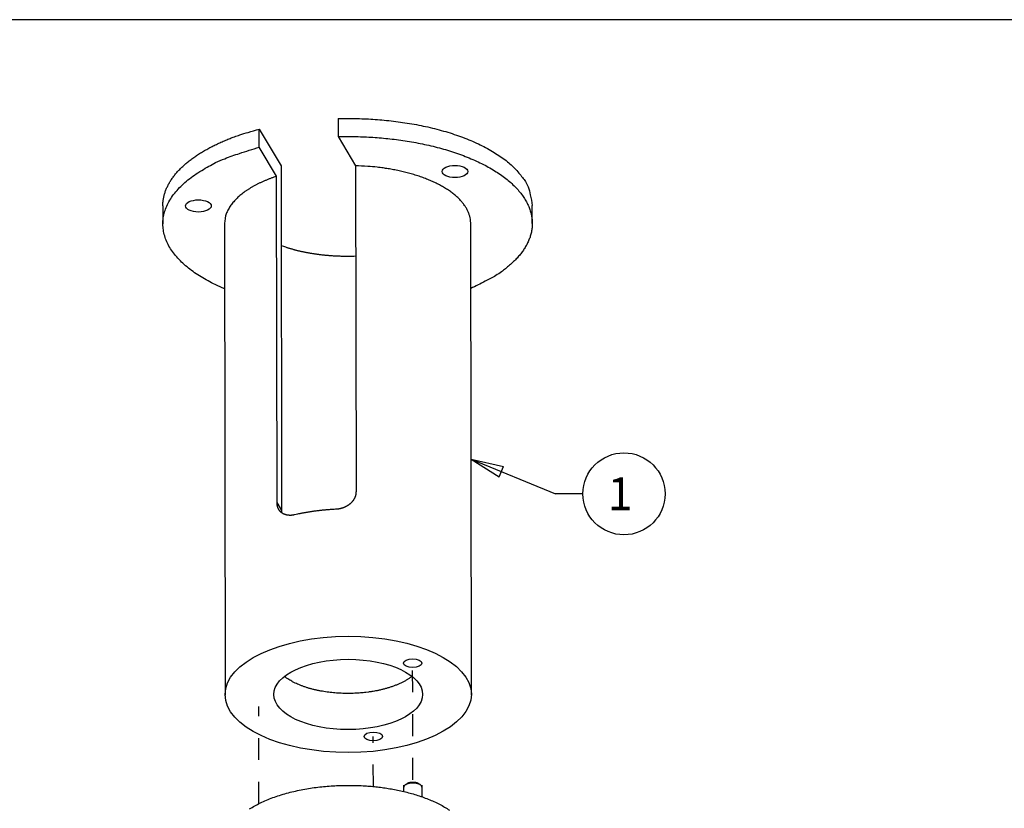
# Model space of a CAD drawing. Extents: x 0.4 to 16.9, y 0.2 to 10.8.
# Drawn here: x 3.2 to 7.7, y 7.1 to 10.8 of the extents above; entities that cross this region are included whole.
import ezdxf
from ezdxf.enums import TextEntityAlignment as Align

# ---------------------------------------------------------------- set-up
doc = ezdxf.new("R2010")
doc.units = 0
doc.header["$MEASUREMENT"] = 0
doc.linetypes.add('HIDDEN', pattern=[0.1875, 0.0625, -0.0625, 0.0625])
doc.linetypes.add('HIDDENNEW0', pattern=[0.1875, 0.0625, -0.0625, 0.0625])
for name, color, linetype in [('4', 7, 'CONTINUOUS'), ('DASH', 6, 'CONTINUOUS'), ('DIM', 2, 'CONTINUOUS'), ('OBJ', 7, 'HIDDENNEW0'), ('TITLE', 1, 'CONTINUOUS'), ('TXT', 2, 'CONTINUOUS')]:
    doc.layers.add(name, color=color, linetype=linetype)
doc.styles.get("Standard").update_dxf_attribs({"font": 'monotxt.shx'})

# ---------------------------------------------------------------- blocks, each defined once
blk = doc.blocks.new('SBTIT00')
at = {"layer": 'TXT', "color": 7, "linetype": 'Continuous'}
blk.add_line((16.5, 10.5), (0, 10.5), dxfattribs=at)
at = {"layer": '4', "color": 4, "linetype": 'Continuous', "flags": 4}
for tag, width, p in [('ACAD', 0.55, (9.85, 1.927853)), ('MECH', 0.55, (10.35, 1.927853)), ('IDEAS', 0.55, (10.85, 1.927853)), ('DRAFTER', 0.55, (11.6625, 1.53491)), ('TOLA', 0.4, (9.225, 1.360127)), ('CHECKER', 0.55, (11.6625, 1.29741)), ('CHECK_DATE', 0.55, (12.5625, 1.29741)), ('APP_1_DATE', 0.55, (12.5625, 1.05991)), ('APP_2_DATE', 0.55, (12.5625, 0.82241)), ('APP_3_DATE', 0.55, (12.5625, 0.58491)), ('APP_4_DATE', 0.55, (12.5625, 0.34741)), ('REV_LTR', 1.75, (16.268111, 0.355567))]:
    blk.add_attdef(tag, text='', height=0.12, dxfattribs=dict(at, width=width)).set_placement(p, align=Align.CENTER)
for tag, p, width in [('CATEGORY_NAME', (13.39255, 1.7868), 0.9), ('PROJECT_NAME', (13.39255, 1.54305), 0.9), ('TOLX', (8.564389, 1.360127), 0.4), ('TOLXX', (8.564389, 1.282412), 0.4), ('TITLE1', (13.253074, 1.2633), 0.9), ('TOLXXX', (8.564389, 1.204698), 0.4), ('TITLE2', (13.253074, 1.05555), 0.9), ('TITLE3', (13.253074, 0.8478), 0.9), ("MAT'L_1", (8.147476, 0.525172), 0.7), ('SCALE', (13.445103, 0.448448), 0.6), ('DWG_NO.', (14.344413, 0.37653), 1.25), ("MAT'L_2", (8.147476, 0.364127), 0.7), ('S2', (16.307539, 0.118235), 0.5), ('FINISH', (8.176866, 0.0433), 0.7)]:
    blk.add_attdef(tag, p, '', height=0.12, dxfattribs=dict(at, width=width))
at = {"layer": '4', "color": 4, "linetype": 'Continuous', "width": 0.55, "flags": 4}
for tag, p in [('NA6', (9.69, 1.743542)), ('UO6', (10.44, 1.743542)), ('NA5', (9.69, 1.521458)), ('UO5', (10.44, 1.521458)), ('NA4', (9.69, 1.299375)), ('UO4', (10.44, 1.299375)), ('NA3', (9.69, 1.077292)), ('UO3', (10.44, 1.077292)), ('NA2', (9.69, 0.855208)), ('UO2', (10.44, 0.855208)), ('NA1', (9.69, 0.633125)), ('UO1', (10.44, 0.633125))]:
    blk.add_attdef(tag, text='', height=0.12, dxfattribs=at).set_placement(p, align=Align.MIDDLE_LEFT)
blk = doc.blocks.new('*E89')
at = {"layer": 'OBJ', "color": 7, "linetype": 'Continuous'}
blk.add_circle((0, 0), 1, dxfattribs=at)
blk = doc.blocks.new('*E90')
at = {"layer": 'OBJ', "color": 7, "linetype": 'Continuous'}
blk.add_circle((0, 0), 1, dxfattribs=at)
blk = doc.blocks.new('*E91')
at = {"layer": 'OBJ', "color": 7, "linetype": 'Continuous'}
blk.add_circle((0, 0), 1, dxfattribs=at)
blk = doc.blocks.new('*E92')
at = {"layer": 'OBJ', "color": 7, "linetype": 'Continuous'}
blk.add_circle((0, 0), 1, dxfattribs=at)
blk = doc.blocks.new('*E93')
at = {"layer": 'OBJ', "color": 7, "linetype": 'Continuous'}
blk.add_circle((0, 0), 1, dxfattribs=at)
blk = doc.blocks.new('*E94')
at = {"layer": 'OBJ', "color": 7, "linetype": 'Continuous'}
blk.add_circle((0, 0), 1, dxfattribs=at)
blk = doc.blocks.new('*D106')
at = {"layer": 'DIM', "color": 2, "linetype": 'Continuous'}
for p, q in [((5.2677, 8.7409), (5.6541, 8.5825)), ((5.2677, 8.7409), (5.397, 8.6609)), ((5.2677, 8.7409), (5.416, 8.7071)), ((5.397, 8.6609), (5.416, 8.7071)), ((5.7791, 8.5825), (5.6541, 8.5825))]:
    blk.add_line(p, q, dxfattribs=at)
blk.add_circle((5.9666, 8.5825), 0.1875, dxfattribs=at)
blk.add_text('1', height=0.15, dxfattribs=at).set_placement((5.8916, 8.5075))

msp = doc.modelspace()

# ---------------------------------------------------------------- linework, layer by layer
at = {"layer": 'DASH', "color": 6, "linetype": 'HIDDEN'}
for p, q in [((5.0018, 7.2752), (5.0011, 7.8085)), ((4.2985, 7.1661), (4.2979, 7.6105)), ((4.8215, 7.2445), (4.8212, 7.4738))]:
    msp.add_line(p, q, dxfattribs=at)
at = {"layer": 'OBJ', "color": 7, "linetype": 'Continuous'}
for p, q in [((4.6608, 10.2981), (4.6609, 10.2154)), ((4.2999, 10.2496), (4.3997, 10.0826)), ((4.3, 10.167), (4.2999, 10.2496)), ((4.6609, 10.2154), (4.7403, 10.0826)), ((4.3793, 10.0342), (4.3, 10.167)), ((4.3997, 10.0826), (4.4018, 8.5092)), ((4.7403, 10.0826), (4.7423, 8.5919)), ((4.3814, 8.5434), (4.3793, 10.0342)), ((3.8599, 9.899), (3.86, 9.8164)), ((5.5475, 9.8186), (5.5474, 9.9013)), ((4.1413, 9.8167), (4.1442, 7.6621)), ((5.2692, 7.6636), (5.2663, 9.8183)), ((4.4018, 8.5092), (4.3814, 8.5434)), ((4.9598, 7.2506), (4.9598, 7.2219)), ((4.9711, 7.2506), (4.9711, 7.2506)), ((5.0326, 7.2507), (5.0326, 7.2507)), ((5.0439, 7.1975), (5.0438, 7.2507))]:
    msp.add_line(p, q, dxfattribs=at)
for points in [[(4.6608, 10.2981), (4.6993, 10.2986, -0.005927), (4.7386, 10.2983, -0.005533), (4.7787, 10.2971, -0.005455), (4.8196, 10.295, -0.005786), (4.861, 10.2918, -0.00599), (4.9028, 10.2876, -0.006186), (4.9449, 10.2822, -0.006382), (4.987, 10.2758, -0.006681), (5.029, 10.2681, -0.006966), (5.0706, 10.2594, -0.007328), (5.1117, 10.2493, -0.007699), (5.152, 10.2382, -0.008156), (5.1914, 10.2258, -0.008655), (5.2295, 10.2123, -0.009253), (5.2662, 10.1977, -0.009888), (5.3013, 10.1821, -0.01058), (5.3345, 10.1654, -0.01151), (5.3657, 10.1479, -0.012684), (5.3947, 10.1294, -0.013511), (5.4215, 10.1103, -0.013843), (5.4457, 10.0907, -0.016399), (5.4675, 10.0703, -0.021067), (5.4866, 10.0489, -0.018373), (5.5031, 10.0285, -0.008248), (5.5166, 10.0098, -0.027346), (5.5281, 9.9858, -0.053469), (5.5384, 9.9492, -0.030085), (5.5474, 9.9013, -0.016905)], [(3.8599, 9.899), (3.8605, 9.9144, -0.020238), (3.8624, 9.9297, -0.020096), (3.8655, 9.945, -0.019637), (3.8699, 9.9602, -0.019098), (3.8755, 9.9753, -0.018388), (3.8822, 9.9903, -0.017549), (3.8903, 10.0051, -0.01663), (3.8994, 10.0198, -0.015701), (3.9097, 10.0341, -0.014755), (3.9211, 10.0483, -0.01383), (3.9335, 10.0621, -0.012934), (3.947, 10.0756, -0.01208), (3.9614, 10.0888, -0.011294), (3.9767, 10.1016, -0.010561), (3.9929, 10.1141, -0.009864), (4.0099, 10.1262, -0.009184), (4.0276, 10.1378, -0.008675), (4.046, 10.1491, -0.00826), (4.0651, 10.1599, -0.007601), (4.0846, 10.1703, -0.006775), (4.1046, 10.1801, -0.006948), (4.1253, 10.1897, -0.007599), (4.147, 10.1989, -0.005675), (4.1676, 10.2073, -0.002348), (4.1865, 10.2147, -0.007101), (4.2111, 10.2231, -0.011145), (4.2494, 10.2349, -0.005387), (4.2999, 10.2496, -0.002898)], [(4.6609, 10.2154), (4.697, 10.216, -0.005535), (4.7339, 10.2158, -0.005184), (4.7715, 10.2148, -0.005113), (4.8098, 10.2129, -0.005402), (4.8486, 10.2102, -0.005578), (4.8877, 10.2066, -0.005743), (4.9272, 10.202, -0.005907), (4.9667, 10.1964, -0.00616), (5.0062, 10.1898, -0.006394), (5.0456, 10.1822, -0.006693), (5.0845, 10.1735, -0.006995), (5.123, 10.1638, -0.00737), (5.1606, 10.153, -0.007765), (5.1974, 10.1412, -0.008234), (5.2331, 10.1284, -0.008746), (5.2675, 10.1146, -0.009336), (5.3004, 10.0999, -0.01), (5.3318, 10.0843, -0.010743), (5.3613, 10.0679, -0.011599), (5.389, 10.0508, -0.012529), (5.4146, 10.0329, -0.013613), (5.4381, 10.0145, -0.014754), (5.4594, 9.9956, -0.016085), (5.4784, 9.9763, -0.017424), (5.4951, 9.9566, -0.018957), (5.5094, 9.9367, -0.020391), (5.5214, 9.9167, -0.021956), (5.5311, 9.8966, -0.023237), (5.5385, 9.8766, -0.024499), (5.5437, 9.8566, -0.025249), (5.5466, 9.8368, -0.025809), (5.5475, 9.8173, -0.02571), (5.5464, 9.7981, -0.025365), (5.5435, 9.7793, -0.024426), (5.5387, 9.7609, -0.023326), (5.5323, 9.743, -0.021801), (5.5243, 9.7255, -0.020407), (5.5149, 9.7087, -0.01895), (5.5042, 9.6923, -0.01741), (5.4921, 9.6763, -0.014972), (5.4784, 9.6603, -0.015634), (5.4625, 9.644, -0.018404), (5.4439, 9.6274, -0.012449), (5.4254, 9.6117, -0.002981), (5.4076, 9.5976, -0.017552), (5.3804, 9.5802, -0.026879), (5.3327, 9.5544, -0.011169), (5.2667, 9.5213, -0.005349)], [(4.1417, 9.5197), (4.1074, 9.535, -0.011564), (4.0744, 9.5515, -0.01155), (4.0425, 9.5693, -0.012238), (4.0122, 9.5885, -0.014118), (3.9838, 9.609, -0.015951), (3.9576, 9.6307, -0.017911), (3.934, 9.6536, -0.020141), (3.9131, 9.6775, -0.022867), (3.8954, 9.7025, -0.025754), (3.881, 9.7283, -0.028824), (3.8703, 9.7548, -0.031721), (3.8633, 9.7818, -0.034219), (3.8602, 9.8091, -0.035832), (3.8611, 9.8366, -0.036363), (3.8661, 9.864, -0.035468), (3.875, 9.8912, -0.033477), (3.8878, 9.918, -0.031006), (3.9044, 9.9442, -0.028404), (3.9247, 9.9696, -0.024822), (3.9481, 9.994, -0.021024), (3.9744, 10.0172, -0.020044), (4.0041, 10.0395, -0.02017), (4.0372, 10.0607, -0.014399), (4.0699, 10.0798, -0.006408), (4.1007, 10.0964, -0.016086), (4.1428, 10.1146, -0.022976), (4.2102, 10.1383, -0.010778), (4.3, 10.167, -0.005763)], [(5.2663, 9.8183), (5.2656, 9.8314, 0.027306), (5.2635, 9.8446, 0.025978), (5.2599, 9.8579, 0.024815), (5.2549, 9.8713, 0.024361), (5.2483, 9.8846, 0.023181), (5.2403, 9.8979, 0.021739), (5.2307, 9.9111, 0.020125), (5.2196, 9.924, 0.018689), (5.207, 9.9368, 0.017172), (5.1929, 9.9492, 0.015822), (5.1774, 9.9613, 0.014505), (5.1607, 9.973, 0.013364), (5.1426, 9.9842, 0.012305), (5.1234, 9.9949, 0.011393), (5.103, 10.0051, 0.010535), (5.0817, 10.0147, 0.009755), (5.0595, 10.0237, 0.009164), (5.0365, 10.032, 0.0087), (5.0128, 10.0398, 0.008011), (4.9887, 10.0469, 0.00717), (4.9643, 10.0533, 0.007343), (4.9392, 10.059, 0.008023), (4.9133, 10.0642, 0.006102), (4.8888, 10.0686, 0.002673), (4.8666, 10.0722, 0.007594), (4.8384, 10.0756, 0.012127), (4.7957, 10.0791, 0.006094), (4.7403, 10.0826, 0.003352)], [(4.3793, 10.0342), (4.3668, 10.0299, 0.004706), (4.3543, 10.0253, 0.004645), (4.342, 10.0205, 0.004742), (4.3298, 10.0155, 0.005047), (4.3177, 10.0103, 0.005304), (4.3058, 10.0048, 0.005555), (4.2942, 9.9991, 0.005818), (4.2828, 9.9932, 0.006139), (4.2716, 9.9871, 0.006461), (4.2607, 9.9807, 0.006829), (4.2502, 9.9741, 0.007205), (4.2399, 9.9673, 0.00763), (4.2301, 9.9603, 0.008082), (4.2206, 9.953, 0.008599), (4.2116, 9.9456, 0.009098), (4.203, 9.9379, 0.009609), (4.1949, 9.9301, 0.010298), (4.1872, 9.9221, 0.01119), (4.1801, 9.9139, 0.011545), (4.1736, 9.9056, 0.0114), (4.1676, 9.8972, 0.013336), (4.1621, 9.8886, 0.016971), (4.1573, 9.8796, 0.013614), (4.1531, 9.871, 0.004735), (4.1496, 9.8632, 0.020398), (4.1465, 9.8531, 0.037947), (4.1438, 9.8374, 0.019349), (4.1413, 9.8167, 0.010302)], [(4.7408, 9.6684), (4.7329, 9.6681, -0.001883), (4.725, 9.6679, -0.001893), (4.7171, 9.6678, -0.001893), (4.7092, 9.6677, -0.001883), (4.7013, 9.6677, -0.001879), (4.6935, 9.6677, -0.001875), (4.6856, 9.6678, -0.001872), (4.6778, 9.668, -0.001868), (4.67, 9.6682, -0.001867), (4.6623, 9.6685, -0.001864), (4.6546, 9.6688, -0.001863), (4.6469, 9.6692, -0.001861), (4.6392, 9.6696, -0.001862), (4.6316, 9.6701, -0.001861), (4.6241, 9.6707, -0.001863), (4.6165, 9.6713, -0.001862), (4.6091, 9.6719, -0.001865), (4.6016, 9.6726, -0.001865), (4.5943, 9.6734, -0.001869), (4.587, 9.6742, -0.00187), (4.5797, 9.6751, -0.001875), (4.5725, 9.676, -0.001877), (4.5654, 9.6769, -0.001883), (4.5583, 9.6779, -0.001885), (4.5513, 9.679, -0.001893), (4.5443, 9.6801, -0.001896), (4.5374, 9.6812, -0.001904), (4.5306, 9.6824, -0.001908), (4.5239, 9.6836, -0.001917), (4.5172, 9.6848, -0.001922), (4.5106, 9.6861, -0.001932), (4.5041, 9.6875, -0.001936), (4.4976, 9.6888, -0.001948), (4.4913, 9.6902, -0.001958), (4.485, 9.6917, -0.001965), (4.4787, 9.6932, -0.001962), (4.4726, 9.6947, -0.00199), (4.4665, 9.6962, -0.002034), (4.4606, 9.6978, -0.001996), (4.4547, 9.6994, -0.001881), (4.4489, 9.701, -0.002073), (4.4431, 9.7027, -0.002464), (4.4373, 9.7044, -0.001917), (4.4319, 9.7061, -0.000718), (4.4271, 9.7076, -0.002668), (4.421, 9.7096, -0.004663), (4.4119, 9.7127, -0.00236), (4.4002, 9.7168, -0.001282)], [(4.7423, 8.5919), (4.7422, 8.59, -0.006916), (4.7422, 8.5882, -0.006994), (4.742, 8.5864, -0.007005), (4.7419, 8.5846, -0.006948), (4.7416, 8.5828, -0.006913), (4.7414, 8.581, -0.00688), (4.741, 8.5792, -0.006846), (4.7407, 8.5775, -0.006799), (4.7403, 8.5757, -0.006758), (4.7398, 8.574, -0.006708), (4.7393, 8.5723, -0.006662), (4.7387, 8.5705, -0.006609), (4.7381, 8.5688, -0.006559), (4.7375, 8.5672, -0.006504), (4.7368, 8.5655, -0.006451), (4.736, 8.5638, -0.006395), (4.7352, 8.5622, -0.006341), (4.7344, 8.5606, -0.006284), (4.7335, 8.559, -0.00623), (4.7326, 8.5574, -0.006176), (4.7317, 8.5558, -0.006119), (4.7307, 8.5542, -0.006056), (4.7296, 8.5527, -0.005986), (4.7286, 8.5512, -0.005905), (4.7274, 8.5497, -0.005832), (4.7263, 8.5482, -0.00576), (4.7251, 8.5468, -0.005693), (4.7239, 8.5454, -0.005626), (4.7226, 8.5439, -0.005564), (4.7213, 8.5426, -0.005504), (4.72, 8.5412, -0.005447), (4.7186, 8.5399, -0.005392), (4.7172, 8.5386, -0.005342), (4.7157, 8.5373, -0.005298), (4.7143, 8.536, -0.005248), (4.7128, 8.5348, -0.005192), (4.7112, 8.5336, -0.005133), (4.7097, 8.5324, -0.005067), (4.7081, 8.5313, -0.005008), (4.7065, 8.5302, -0.004955), (4.7048, 8.5291, -0.004906), (4.7032, 8.528, -0.00486), (4.7015, 8.527, -0.004819), (4.6997, 8.526, -0.004782), (4.698, 8.525, -0.00475), (4.6962, 8.5241, -0.004721), (4.6945, 8.5232, -0.004696), (4.6927, 8.5223, -0.004678), (4.6908, 8.5215, -0.004656), (4.689, 8.5207, -0.004628), (4.6871, 8.5199, -0.004597), (4.6852, 8.5192, -0.004561), (4.6833, 8.5184, -0.004534), (4.6814, 8.5178, -0.004514), (4.6795, 8.5171, -0.004478), (4.6776, 8.5165, -0.004427), (4.6756, 8.516, -0.004444), (4.6737, 8.5154, -0.004513), (4.6717, 8.5149, -0.004368), (4.6697, 8.5144, -0.004065), (4.6677, 8.514, -0.004472), (4.6657, 8.5136, -0.005317), (4.6636, 8.5132, -0.004026), (4.6616, 8.5129, -0.001375), (4.6599, 8.5126, -0.005669), (4.6576, 8.5123, -0.009753), (4.654, 8.512, -0.004757), (4.6493, 8.5117, -0.002513)], [(4.4617, 8.4865), (4.4598, 8.4861, -0.004526), (4.4579, 8.4857, -0.004608), (4.4561, 8.4853, -0.004682), (4.4543, 8.485, -0.004745), (4.4524, 8.4848, -0.004817), (4.4506, 8.4846, -0.00489), (4.4488, 8.4844, -0.004967), (4.447, 8.4842, -0.005042), (4.4452, 8.4841, -0.005123), (4.4434, 8.4841, -0.005203), (4.4417, 8.484, -0.005287), (4.4399, 8.484, -0.00537), (4.4382, 8.4841, -0.005458), (4.4365, 8.4842, -0.005543), (4.4348, 8.4843, -0.005633), (4.4331, 8.4844, -0.005722), (4.4314, 8.4846, -0.005813), (4.4298, 8.4849, -0.005903), (4.4281, 8.4851, -0.005996), (4.4265, 8.4854, -0.006088), (4.4249, 8.4858, -0.006177), (4.4233, 8.4862, -0.006259), (4.4218, 8.4866, -0.006336), (4.4202, 8.487, -0.006404), (4.4187, 8.4875, -0.006479), (4.4172, 8.4881, -0.006556), (4.4157, 8.4886, -0.006636), (4.4142, 8.4892, -0.006717), (4.4128, 8.4899, -0.0068), (4.4114, 8.4905, -0.006886), (4.41, 8.4913, -0.006971), (4.4086, 8.492, -0.007057), (4.4073, 8.4928, -0.007146), (4.406, 8.4936, -0.007241), (4.4047, 8.4945, -0.007315), (4.4035, 8.4954, -0.007369), (4.4023, 8.4963, -0.007403), (4.4011, 8.4972, -0.007412), (4.3999, 8.4982, -0.007422), (4.3988, 8.4993, -0.00743), (4.3977, 8.5003, -0.007433), (4.3966, 8.5014, -0.00743), (4.3956, 8.5025, -0.007423), (4.3946, 8.5037, -0.007412), (4.3937, 8.5049, -0.007394), (4.3927, 8.5061, -0.007374), (4.3918, 8.5073, -0.007347), (4.391, 8.5086, -0.007321), (4.3901, 8.5099, -0.00728), (4.3893, 8.5113, -0.007231), (4.3886, 8.5126, -0.007169), (4.3879, 8.514, -0.007101), (4.3872, 8.5154, -0.007036), (4.3865, 8.5169, -0.006981), (4.3859, 8.5184, -0.006888), (4.3853, 8.5199, -0.006775), (4.3848, 8.5214, -0.006756), (4.3843, 8.523, -0.006819), (4.3838, 8.5245, -0.006538), (4.3834, 8.5261, -0.006029), (4.383, 8.5278, -0.006587), (4.3827, 8.5294, -0.007767), (4.3824, 8.5311, -0.005777), (4.3821, 8.5328, -0.001904), (4.3819, 8.5343, -0.00808), (4.3817, 8.5362, -0.013564), (4.3815, 8.5393, -0.00642), (4.3814, 8.5434, -0.003337)], [(4.4018, 8.5092), (4.4018, 8.5089, 0.001077), (4.4018, 8.5085, 0.001083), (4.4018, 8.5082, 0.001087), (4.4018, 8.5078, 0.001089), (4.4018, 8.5075, 0.001092), (4.4018, 8.5071, 0.001095), (4.4018, 8.5068, 0.001099), (4.4018, 8.5064, 0.001102), (4.4019, 8.5061, 0.001105), (4.4019, 8.5057, 0.001108), (4.4019, 8.5054, 0.001111), (4.4019, 8.505, 0.001114), (4.4019, 8.5047, 0.001118), (4.4019, 8.5043, 0.001121), (4.402, 8.504, 0.001124), (4.402, 8.5037, 0.001127), (4.402, 8.5033, 0.001131), (4.402, 8.503, 0.001134), (4.4021, 8.5026, 0.001137), (4.4021, 8.5023, 0.00114), (4.4021, 8.502, 0.001144), (4.4022, 8.5016, 0.001146), (4.4022, 8.5013, 0.00115), (4.4022, 8.501, 0.001155), (4.4023, 8.5006, 0.001156), (4.4023, 8.5003, 0.001152), (4.4024, 8.5, 0.001165), (4.4024, 8.4996, 0.001192), (4.4024, 8.4993, 0.001162), (4.4025, 8.499, 0.001088), (4.4025, 8.4986, 0.001204), (4.4026, 8.4983, 0.001438), (4.4026, 8.498, 0.001097), (4.4027, 8.4977, 0.00038), (4.4027, 8.4974, 0.001549), (4.4028, 8.497, 0.002681), (4.4029, 8.4964, 0.001319), (4.403, 8.4957, 0.000702)], [(4.6493, 8.5117), (4.6429, 8.5113, 0.001375), (4.6364, 8.511, 0.001374), (4.6299, 8.5106, 0.001376), (4.6235, 8.5101, 0.001383), (4.617, 8.5096, 0.001388), (4.6106, 8.5091, 0.001392), (4.6042, 8.5086, 0.001397), (4.5977, 8.508, 0.001403), (4.5913, 8.5074, 0.001408), (4.5849, 8.5067, 0.001414), (4.5786, 8.506, 0.00142), (4.5722, 8.5053, 0.001426), (4.5658, 8.5045, 0.001433), (4.5595, 8.5038, 0.001442), (4.5532, 8.5029, 0.001446), (4.5469, 8.5021, 0.001444), (4.5406, 8.5012, 0.001464), (4.5344, 8.5002, 0.001501), (4.5281, 8.4993, 0.001468), (4.522, 8.4983, 0.001379), (4.5158, 8.4972, 0.001528), (4.5096, 8.4962, 0.001831), (4.5033, 8.495, 0.001403), (4.4974, 8.4939, 0.000491), (4.4921, 8.4929, 0.001987), (4.4854, 8.4916, 0.003463), (4.4751, 8.4894, 0.001719), (4.4617, 8.4865, 0.000918)], [(4.7987, 7.676), (4.787, 7.6745, -0.004832), (4.7749, 7.6732, -0.00448), (4.7625, 7.6721, -0.004364), (4.7498, 7.6712, -0.004527), (4.7367, 7.6706, -0.004589), (4.7234, 7.6701, -0.004641), (4.7099, 7.6699, -0.00468), (4.696, 7.67, -0.00478), (4.682, 7.6703, -0.004851), (4.6679, 7.6709, -0.004965), (4.6535, 7.6718, -0.005057), (4.6391, 7.673, -0.005194), (4.6247, 7.6745, -0.005322), (4.6102, 7.6764, -0.0055), (4.5957, 7.6785, -0.005647), (4.5813, 7.681, -0.005814), (4.5671, 7.6839, -0.006069), (4.553, 7.687, -0.006445), (4.5392, 7.6905, -0.006527), (4.5256, 7.6943, -0.006375), (4.5124, 7.6984, -0.007335), (4.4995, 7.7029, -0.009202), (4.4868, 7.7078, -0.007472), (4.4751, 7.7126, -0.002819), (4.4647, 7.7171, -0.011134), (4.4527, 7.7234, -0.021509), (4.4359, 7.7337, -0.0119), (4.415, 7.7475, -0.00666)], [(4.9981, 7.7483), (4.9931, 7.7445, -0.007345), (4.9879, 7.7407, -0.007169), (4.9825, 7.737, -0.006876), (4.9769, 7.7335, -0.006523), (4.9711, 7.73, -0.006223), (4.9652, 7.7266, -0.005951), (4.9591, 7.7233, -0.005697), (4.9529, 7.7201, -0.00545), (4.9465, 7.717, -0.005229), (4.94, 7.714, -0.005014), (4.9334, 7.7112, -0.004821), (4.9267, 7.7084, -0.004629), (4.9199, 7.7057, -0.004464), (4.9131, 7.7032, -0.004303), (4.9061, 7.7007, -0.004149), (4.8991, 7.6984, -0.003982), (4.892, 7.6961, -0.003882), (4.8849, 7.694, -0.003812), (4.8777, 7.6919, -0.003613), (4.8705, 7.69, -0.003303), (4.8634, 7.6882, -0.003492), (4.8561, 7.6864, -0.00395), (4.8487, 7.6848, -0.003013), (4.8417, 7.6833, -0.00122), (4.8353, 7.682, -0.003931), (4.8272, 7.6805, -0.006439), (4.8149, 7.6785, -0.003185), (4.7987, 7.676, -0.001727)], [(4.2559, 7.142, -0.016734), (4.2797, 7.1561, -0.015146), (4.3055, 7.1695, -0.013848), (4.3331, 7.182, -0.012664), (4.3624, 7.1936, -0.011676), (4.3931, 7.2041, -0.010811), (4.4251, 7.2136, -0.010068), (4.458, 7.222, -0.009444), (4.4916, 7.2292, -0.008883), (4.5256, 7.2353, -0.008438), (4.5599, 7.2404, -0.008011), (4.5942, 7.2443, -0.0077), (4.6283, 7.2471, -0.007379), (4.662, 7.2489, -0.007163), (4.6951, 7.2498, -0.006905), (4.7275, 7.2497, -0.006782), (4.759, 7.2488, -0.006629), (4.7895, 7.2471, -0.006502), (4.819, 7.2447, -0.006238), (4.8473, 7.2417, -0.006463), (4.8753, 7.2379, -0.006608), (4.9037, 7.2334, -0.006651), (4.9323, 7.228, -0.007222), (4.9609, 7.2216, -0.007717), (4.9894, 7.2144, -0.008267), (5.0177, 7.2061, -0.008802), (5.0454, 7.197, -0.009511), (5.0725, 7.1867, -0.010402), (5.0986, 7.1756, -0.011658), (5.1236, 7.1634, -0.012443), (5.1473, 7.1503, -0.012853), (5.1694, 7.1365, -0.015681)], [(5.0438, 7.2408), (5.0437, 7.242, 0.035456), (5.0435, 7.2433, 0.033732), (5.043, 7.2446, 0.031439), (5.0424, 7.2459, 0.029844), (5.0415, 7.2472, 0.027373), (5.0405, 7.2485, 0.024684), (5.0393, 7.2497, 0.022031), (5.038, 7.2508, 0.01977), (5.0364, 7.252, 0.017668), (5.0348, 7.253, 0.015852), (5.033, 7.254, 0.014277), (5.031, 7.255, 0.012921), (5.029, 7.2558, 0.011783), (5.0269, 7.2566, 0.01077), (5.0247, 7.2573, 0.009956), (5.0225, 7.258, 0.009205), (5.0202, 7.2585, 0.008607), (5.018, 7.259, 0.008016), (5.0157, 7.2594, 0.007614), (5.0134, 7.2598, 0.007217), (5.0112, 7.26, 0.006832), (5.0089, 7.2603, 0.006382), (5.0068, 7.2604, 0.006353), (5.0046, 7.2605, 0.006159), (5.0024, 7.2605, 0.006053), (5.0002, 7.2605, 0.006325), (4.9979, 7.2604, 0.006445), (4.9955, 7.2603, 0.006718), (4.9931, 7.2601, 0.006954), (4.9907, 7.2598, 0.007283), (4.9883, 7.2595, 0.007586), (4.9859, 7.259, 0.008021), (4.9835, 7.2585, 0.008463), (4.9811, 7.2579, 0.009044), (4.9788, 7.2573, 0.00963), (4.9765, 7.2565, 0.010326), (4.9744, 7.2557, 0.011239), (4.9723, 7.2548, 0.01246), (4.9704, 7.2538, 0.013337), (4.9685, 7.2528, 0.013802), (4.9669, 7.2517, 0.016531), (4.9654, 7.2505, 0.021602), (4.9641, 7.2493, 0.019227), (4.9629, 7.2481, 0.008829), (4.962, 7.247, 0.029395), (4.9612, 7.2456, 0.060025), (4.9604, 7.2435, 0.035059), (4.9598, 7.2406, 0.019863)], [(4.9758, 7.2584), (4.9766, 7.2589, -0.011217), (4.9774, 7.2594, -0.010594), (4.9783, 7.2599, -0.009888), (4.9792, 7.2604, -0.009279), (4.9801, 7.2609, -0.008724), (4.9811, 7.2613, -0.008214), (4.9821, 7.2617, -0.007753), (4.9831, 7.2621, -0.007338), (4.9842, 7.2625, -0.006969), (4.9853, 7.2629, -0.006624), (4.9864, 7.2632, -0.006325), (4.9876, 7.2635, -0.006039), (4.9887, 7.2637, -0.005799), (4.9899, 7.264, -0.005561), (4.991, 7.2642, -0.005367), (4.9922, 7.2644, -0.005168), (4.9934, 7.2646, -0.005012), (4.9946, 7.2647, -0.004844), (4.9957, 7.2648, -0.00472), (4.9969, 7.2649, -0.004579), (4.998, 7.265, -0.004478), (4.9991, 7.2651, -0.004352), (5.0002, 7.2651, -0.00428), (5.0013, 7.2651, -0.004193), (5.0024, 7.2651, -0.00411), (5.0035, 7.2651, -0.003971), (5.0045, 7.2651, -0.004033), (5.0055, 7.265, -0.004056), (5.0066, 7.265, -0.004032), (5.0076, 7.2649, -0.004214), (5.0087, 7.2648, -0.004344), (5.0098, 7.2646, -0.004473), (5.0109, 7.2645, -0.004599), (5.012, 7.2643, -0.004791), (5.0131, 7.2641, -0.004938), (5.0142, 7.2639, -0.005106), (5.0153, 7.2637, -0.005353), (5.0164, 7.2634, -0.005731), (5.0174, 7.2631, -0.005791), (5.0185, 7.2628, -0.005634), (5.0196, 7.2625, -0.006572), (5.0206, 7.2621, -0.008401), (5.0216, 7.2617, -0.006656), (5.0226, 7.2613, -0.002148), (5.0235, 7.261, -0.010248), (5.0245, 7.2604, -0.019954), (5.0259, 7.2596, -0.010686), (5.0278, 7.2584, -0.005817)]]:
    msp.add_lwpolyline(points, format="xyb", dxfattribs=at)

# ---------------------------------------------------------------- block references
at = {"layer": 'DIM', "color": 2}
msp.add_blockref('*D106', (0, 0), dxfattribs=at)
at = {"layer": 'OBJ', "color": 7, "rotation": 0.077255262}
for name, p, xscale, yscale, zscale in [('*E89', (5.1944, 10.0559), 0.058875, 0.027804666, 0.058875), ('*E90', (4.0223, 9.8985), 0.058875, 0.027804666, 0.058875), ('*E92', (4.7067, 7.6654), 0.5625, 0.26564967, 0.5625), ('*E94', (5.0011, 7.8085), 0.042, 0.019835176, 0.042), ('*E91', (4.7067, 7.6654), 0.33984375, 0.16049668, 0.33984375), ('*E93', (4.8212, 7.4738), 0.042, 0.019835176, 0.042)]:
    msp.add_blockref(name, p, dxfattribs=dict(at, xscale=xscale, yscale=yscale, zscale=zscale))
at = {"layer": 'TITLE'}
msp.add_blockref('SBTIT00', (0.375, 0.25), dxfattribs=at)

doc.saveas('drawing.dxf')
